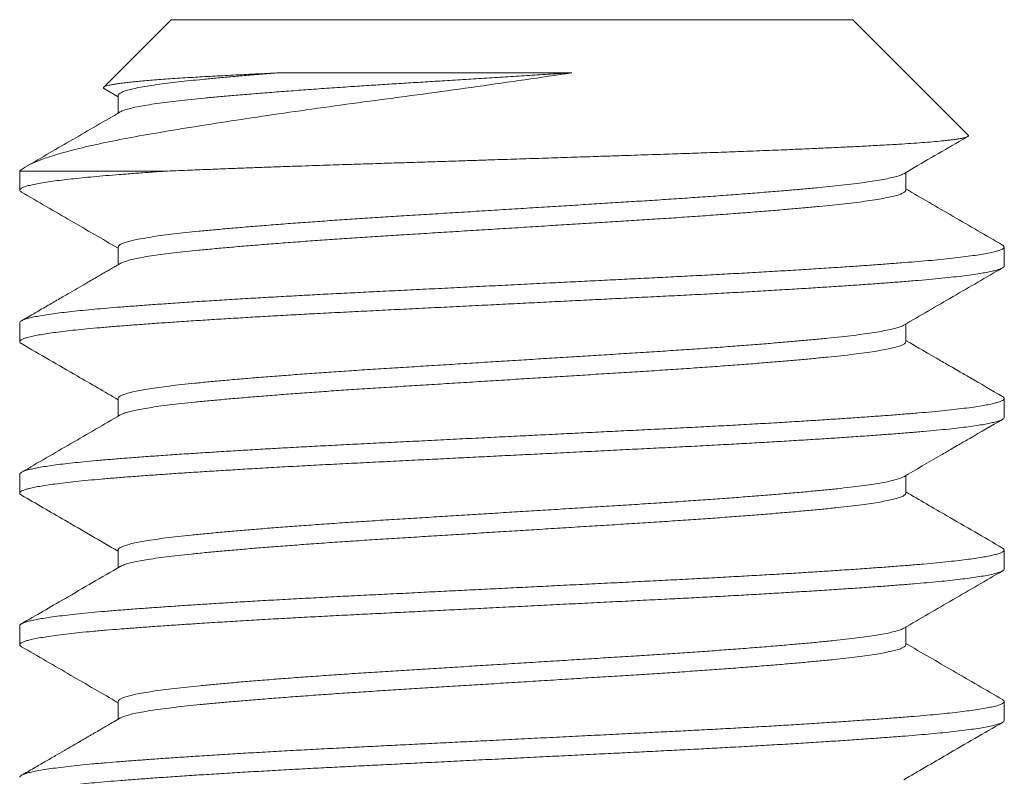
# Model space of a CAD drawing. Extents: x -55 to 98, y -58 to 48.
# Drawn here: x 68 to 69, y -1 to -1 of the extents above; entities that cross this region are included whole.
import ezdxf

# ---------------------------------------------------------------- set-up
doc = ezdxf.new("R2010")
doc.units = 0
doc.header["$LTSCALE"] = 0.5
doc.header["$MEASUREMENT"] = 0
doc.layers.get('0').update_dxf_attribs({"linetype": 'CONTINUOUS', "lineweight": 13})

msp = doc.modelspace()

# ---------------------------------------------------------------- linework, layer by layer
for p, q in [((68.48882, -0.54113), (68.45457, -0.57537)), ((68.48882, -0.54113), (68.83497, -0.54113)), ((68.8936, -0.59975), (68.83497, -0.54113)), ((68.45489, -0.57617), (68.46186, -0.58021)), ((68.46186, -0.57959), (68.46186, -0.58858)), ((68.4119, -0.61805), (68.4119, -0.62766)), ((68.86193, -0.62767), (68.86193, -0.61867)), ((68.46186, -0.65651), (68.46186, -0.6655)), ((68.9119, -0.66612), (68.9119, -0.65651)), ((68.4119, -0.69497), (68.4119, -0.70459)), ((68.86193, -0.70459), (68.86193, -0.69559)), ((68.46186, -0.73343), (68.46186, -0.74243)), ((68.9119, -0.74305), (68.9119, -0.73343)), ((68.4119, -0.77189), (68.4119, -0.78151)), ((68.86193, -0.78151), (68.86193, -0.77252)), ((68.46186, -0.81036), (68.46186, -0.81935)), ((68.9119, -0.81997), (68.9119, -0.81036)), ((68.4119, -0.84882), (68.4119, -0.85843)), ((68.86193, -0.85843), (68.86193, -0.84944)), ((68.46186, -0.88728), (68.46186, -0.89627)), ((68.9119, -0.89689), (68.9119, -0.88728))]:
    msp.add_line(p, q)
at = {"color": 8}
msp.add_line((68.48546, -0.61805), (68.4119, -0.61805), dxfattribs=at)
for points, knots in [([(68.69221, -0.56809), (68.67652, -0.57045), (68.66053, -0.57277), (68.63611, -0.5762), (68.62787, -0.57734), (68.61162, -0.57955), (68.60358, -0.58063), (68.58764, -0.58274), (68.57975, -0.58381), (68.56412, -0.58596), (68.55639, -0.58705), (68.534, -0.59027), (68.5199, -0.59239), (68.50003, -0.59553), (68.49365, -0.59656), (68.48162, -0.59858), (68.47594, -0.59955), (68.46519, -0.60151), (68.46011, -0.60249), (68.45058, -0.60449), (68.44613, -0.60549), (68.43399, -0.60847), (68.4274, -0.61043), (68.41725, -0.61431), (68.41373, -0.61622), (68.4119, -0.61805)], [0, 0, 0, 0, 0.125, 0.125, 0.1875, 0.1875, 0.25, 0.25, 0.3125, 0.3125, 0.375, 0.375, 0.5, 0.5, 0.5625, 0.5625, 0.625, 0.625, 0.6875, 0.6875, 0.75, 0.75, 0.875, 0.875, 1, 1, 1, 1]), ([(68.45491, -0.57615), (68.45482, -0.5761), (68.45451, -0.57594), (68.45438, -0.57568), (68.45452, -0.57536), (68.45504, -0.57504), (68.45594, -0.57472), (68.45722, -0.57439), (68.45888, -0.57405), (68.46093, -0.57371), (68.46338, -0.57337), (68.46615, -0.57303), (68.46923, -0.5727), (68.4726, -0.57237), (68.47631, -0.57204), (68.48036, -0.57171), (68.48475, -0.57137), (68.4895, -0.57104), (68.49456, -0.57071), (68.49966, -0.57041), (68.50471, -0.57011), (68.50966, -0.56983), (68.51483, -0.56955), (68.52022, -0.56926), (68.52582, -0.56897), (68.53164, -0.56868), (68.53763, -0.56838), (68.54177, -0.56818), (68.54384, -0.56809)], [0, 0, 0, 0, 0.0172996, 0.0598188, 0.100862, 0.1419047, 0.1832454, 0.224586, 0.2665505, 0.308515, 0.3508018, 0.3930885, 0.4332856, 0.4734826, 0.5139625, 0.5544424, 0.5955099, 0.6365774, 0.677947, 0.7193164, 0.754013, 0.7887096, 0.8235966, 0.8584836, 0.8937626, 0.9290416, 0.9645208, 1, 1, 1, 1]), ([(68.54384, -0.56809), (68.54093, -0.56831), (68.53511, -0.56877), (68.52687, -0.56944), (68.51903, -0.57011), (68.51165, -0.57078), (68.50476, -0.57143), (68.49833, -0.57206), (68.49237, -0.57271), (68.48668, -0.57339), (68.48135, -0.5741), (68.47647, -0.57484), (68.47227, -0.5756), (68.46875, -0.57635), (68.46594, -0.5771), (68.46388, -0.57782), (68.46256, -0.57852), (68.4619, -0.57911), (68.46193, -0.57946), (68.46193, -0.57959)], [0, 0, 0, 0, 0.058226, 0.11636, 0.174315, 0.232006, 0.289349, 0.3463, 0.403452, 0.460989, 0.524873, 0.589013, 0.653294, 0.717597, 0.781805, 0.845801, 0.905844, 0.965502, 1, 1, 1, 1]), ([(68.69221, -0.56809), (68.68865, -0.56831), (68.68152, -0.56875), (68.67075, -0.56942), (68.65994, -0.57009), (68.64913, -0.57077), (68.63839, -0.57143), (68.62794, -0.57208), (68.61784, -0.57271), (68.6081, -0.57332), (68.59853, -0.57391), (68.58912, -0.57451), (68.57926, -0.57516), (68.56903, -0.57585), (68.55854, -0.5766), (68.54839, -0.57735), (68.53865, -0.5781), (68.52937, -0.57885), (68.52076, -0.57958), (68.51283, -0.58028), (68.50558, -0.58096), (68.49884, -0.58162), (68.4926, -0.58229), (68.48675, -0.58299), (68.48135, -0.58371), (68.47647, -0.58446), (68.47227, -0.58521), (68.46874, -0.58596), (68.46595, -0.58671), (68.46402, -0.58737), (68.46331, -0.58778), (68.46302, -0.58794)], [0, 0, 0, 0, 0.033286, 0.06666, 0.100075, 0.133481, 0.166829, 0.20007, 0.231272, 0.262298, 0.293118, 0.324003, 0.355089, 0.392137, 0.429348, 0.466657, 0.503994, 0.541292, 0.578482, 0.613389, 0.648085, 0.682528, 0.71706, 0.751836, 0.788927, 0.826166, 0.863488, 0.900822, 0.938101, 0.975257, 1, 1, 1, 1]), ([(68.54384, -0.56809), (68.56494, -0.56809), (68.58904, -0.56809), (68.63982, -0.56809), (68.66637, -0.56809), (68.69221, -0.56809)], [0, 0, 0, 0, 0.5, 0.5, 1, 1, 1, 1]), ([(68.48546, -0.61805), (68.48736, -0.61797), (68.49115, -0.61781), (68.49838, -0.61751), (68.50724, -0.61715), (68.51722, -0.61677), (68.52684, -0.61641), (68.53602, -0.61607), (68.54547, -0.61573), (68.55425, -0.61543), (68.56228, -0.61516), (68.57113, -0.61486), (68.58178, -0.61452), (68.59352, -0.61415), (68.60462, -0.61379), (68.61505, -0.61346), (68.6256, -0.61312), (68.63522, -0.61281), (68.64386, -0.61253), (68.65323, -0.61223), (68.66434, -0.61187), (68.67723, -0.61146), (68.69014, -0.61104), (68.70133, -0.61067), (68.71074, -0.61036), (68.71831, -0.61011), (68.72569, -0.60987), (68.73454, -0.60958), (68.74488, -0.60924), (68.75664, -0.60883), (68.76819, -0.60842), (68.77799, -0.60805), (68.7861, -0.60774), (68.7925, -0.60748), (68.79866, -0.60723), (68.80591, -0.60693), (68.81422, -0.60657), (68.82344, -0.60615), (68.83226, -0.60574), (68.83951, -0.60538), (68.84536, -0.60507), (68.8499, -0.60483), (68.85419, -0.60459), (68.85914, -0.6043), (68.86462, -0.60395), (68.87041, -0.60354), (68.87562, -0.60312), (68.87961, -0.60275), (68.88262, -0.60243), (68.88481, -0.60218), (68.88673, -0.60193), (68.88877, -0.60162), (68.89076, -0.60127), (68.89243, -0.60085), (68.89347, -0.60044), (68.89376, -0.60009), (68.89374, -0.59986), (68.89361, -0.59977), (68.8936, -0.59976)], [0, 0, 0, 0, 0.013619, 0.027251, 0.050133, 0.073078, 0.091685, 0.110325, 0.129117, 0.147944, 0.161563, 0.175195, 0.198079, 0.221026, 0.239641, 0.258291, 0.277097, 0.29594, 0.309397, 0.322867, 0.34548, 0.368155, 0.391168, 0.414246, 0.428199, 0.442166, 0.455518, 0.468883, 0.491321, 0.513822, 0.536663, 0.559571, 0.573423, 0.587289, 0.600437, 0.613597, 0.63569, 0.657843, 0.680323, 0.702868, 0.716496, 0.73014, 0.743225, 0.756324, 0.778317, 0.800372, 0.822763, 0.84522, 0.8588, 0.872393, 0.885232, 0.898083, 0.919654, 0.941285, 0.963233, 0.985244, 0.998549, 1, 1, 1, 1]), ([(68.48546, -0.61805), (68.48273, -0.61824), (68.47727, -0.61862), (68.46961, -0.61919), (68.46238, -0.61975), (68.45559, -0.6203), (68.44928, -0.62085), (68.44342, -0.62142), (68.43803, -0.62198), (68.43311, -0.62255), (68.4285, -0.62315), (68.42429, -0.62377), (68.42057, -0.62442), (68.4175, -0.62506), (68.41508, -0.6257), (68.41333, -0.62633), (68.41224, -0.62695), (68.41182, -0.62754), (68.41195, -0.6281), (68.4125, -0.62848), (68.41277, -0.62867)], [0, 0, 0, 0, 0.053938, 0.107619, 0.160986, 0.214123, 0.267553, 0.320325, 0.373335, 0.426528, 0.479847, 0.539282, 0.598721, 0.658086, 0.717297, 0.776276, 0.834947, 0.893235, 0.946522, 1, 1, 1, 1]), ([(68.86077, -0.61931), (68.86047, -0.61948), (68.85975, -0.61988), (68.85783, -0.62054), (68.85511, -0.62127), (68.85159, -0.62203), (68.8474, -0.62278), (68.84254, -0.62352), (68.83704, -0.62426), (68.83107, -0.62497), (68.82469, -0.62565), (68.81792, -0.62632), (68.81065, -0.627), (68.80285, -0.62769), (68.79441, -0.6284), (68.78531, -0.62914), (68.77558, -0.62989), (68.76544, -0.63064), (68.75495, -0.63138), (68.74417, -0.63212), (68.73337, -0.63283), (68.72259, -0.6335), (68.71183, -0.63417), (68.70086, -0.63485), (68.68971, -0.63555), (68.67819, -0.63627), (68.66636, -0.637), (68.65428, -0.63775), (68.64224, -0.6385), (68.63031, -0.63924), (68.61854, -0.63998), (68.60722, -0.64068), (68.59634, -0.64136), (68.58586, -0.64203), (68.57556, -0.64271), (68.56548, -0.64341), (68.55548, -0.64413), (68.54564, -0.64486), (68.53602, -0.64562), (68.52687, -0.64636), (68.51825, -0.6471), (68.51018, -0.64783), (68.50284, -0.64853), (68.49618, -0.64921), (68.49015, -0.64989), (68.48463, -0.65057), (68.47965, -0.65127), (68.47516, -0.65199), (68.47121, -0.65273), (68.46789, -0.65348), (68.46528, -0.65423), (68.46338, -0.65496), (68.46225, -0.65569), (68.46179, -0.6562), (68.46189, -0.65647), (68.4619, -0.65651)], [0, 0, 0, 0, 0.013942, 0.03261, 0.052474, 0.072368, 0.092255, 0.112099, 0.131865, 0.151517, 0.169911, 0.188268, 0.206762, 0.225366, 0.244051, 0.263925, 0.28382, 0.303701, 0.323531, 0.343273, 0.362894, 0.381255, 0.399645, 0.418168, 0.436795, 0.455496, 0.475377, 0.495273, 0.515145, 0.534958, 0.554676, 0.574264, 0.592605, 0.61103, 0.629581, 0.648228, 0.666942, 0.68683, 0.706724, 0.726585, 0.74638, 0.766071, 0.785626, 0.803964, 0.822422, 0.840999, 0.859665, 0.878391, 0.898284, 0.918173, 0.938023, 0.957797, 0.97746, 0.996978, 1, 1, 1, 1]), ([(68.86187, -0.62754), (68.86189, -0.62772), (68.86191, -0.62812), (68.8612, -0.62875), (68.85987, -0.62944), (68.85785, -0.63016), (68.8551, -0.63089), (68.8516, -0.63164), (68.8474, -0.63239), (68.84254, -0.63314), (68.83704, -0.63388), (68.83107, -0.63459), (68.82469, -0.63527), (68.81792, -0.63593), (68.81065, -0.63661), (68.80285, -0.6373), (68.79441, -0.63802), (68.78531, -0.63875), (68.77558, -0.6395), (68.76544, -0.64025), (68.75495, -0.641), (68.74417, -0.64173), (68.73337, -0.64244), (68.72259, -0.64312), (68.71183, -0.64379), (68.70086, -0.64447), (68.68971, -0.64516), (68.67819, -0.64588), (68.66636, -0.64662), (68.65428, -0.64737), (68.64224, -0.64812), (68.63031, -0.64886), (68.61854, -0.64959), (68.60722, -0.6503), (68.59634, -0.65097), (68.58586, -0.65164), (68.57556, -0.65233), (68.56548, -0.65303), (68.55548, -0.65374), (68.54564, -0.65448), (68.53602, -0.65523), (68.52687, -0.65598), (68.51825, -0.65672), (68.51018, -0.65745), (68.50284, -0.65815), (68.49618, -0.65882), (68.49015, -0.6595), (68.48463, -0.66019), (68.47965, -0.66089), (68.47516, -0.66161), (68.47122, -0.66234), (68.46788, -0.66309), (68.46531, -0.66384), (68.46369, -0.66443), (68.46319, -0.66477), (68.46305, -0.66486)], [0, 0, 0, 0, 0.014888, 0.033286, 0.051801, 0.070405, 0.090199, 0.110024, 0.129842, 0.149617, 0.169314, 0.188898, 0.207228, 0.225522, 0.243951, 0.26249, 0.281111, 0.300916, 0.320742, 0.340554, 0.360314, 0.379988, 0.399541, 0.417838, 0.436164, 0.454623, 0.473185, 0.491821, 0.511633, 0.531459, 0.551262, 0.571007, 0.590656, 0.610176, 0.628454, 0.646815, 0.665301, 0.683883, 0.702532, 0.722351, 0.742175, 0.761968, 0.781694, 0.801317, 0.820803, 0.839078, 0.857472, 0.875984, 0.894585, 0.913246, 0.93307, 0.95289, 0.972671, 0.992376, 1, 1, 1, 1]), ([(68.91098, -0.65551), (68.91104, -0.65553), (68.91151, -0.65575), (68.91184, -0.65615), (68.91196, -0.6567), (68.91149, -0.65726), (68.91048, -0.65783), (68.90892, -0.6584), (68.90674, -0.65901), (68.90387, -0.65963), (68.90028, -0.66027), (68.89604, -0.66092), (68.89119, -0.66156), (68.88573, -0.6622), (68.87971, -0.66283), (68.87332, -0.66343), (68.86666, -0.664), (68.85975, -0.66455), (68.85241, -0.66512), (68.8446, -0.66569), (68.83635, -0.66627), (68.82743, -0.66687), (68.8178, -0.66749), (68.80748, -0.66814), (68.79676, -0.66878), (68.78571, -0.66942), (68.77435, -0.67006), (68.76275, -0.67068), (68.75126, -0.67128), (68.73995, -0.67186), (68.72881, -0.67241), (68.71748, -0.67297), (68.70597, -0.67355), (68.69431, -0.67413), (68.68219, -0.67473), (68.66963, -0.67536), (68.65669, -0.676), (68.64377, -0.67664), (68.63092, -0.67728), (68.61819, -0.67792), (68.60564, -0.67854), (68.59364, -0.67914), (68.58218, -0.67971), (68.57123, -0.68026), (68.56042, -0.68083), (68.54979, -0.68141), (68.53936, -0.68199), (68.52887, -0.68259), (68.51838, -0.68322), (68.50798, -0.68386), (68.49799, -0.68451), (68.48847, -0.68514), (68.47944, -0.68578), (68.47093, -0.6864), (68.46318, -0.68699), (68.45614, -0.68756), (68.44973, -0.68812), (68.44376, -0.68869), (68.43824, -0.68927), (68.4332, -0.68985), (68.42853, -0.69046), (68.42429, -0.69108), (68.42057, -0.69173), (68.4175, -0.69237), (68.41509, -0.69301), (68.41332, -0.69363), (68.41227, -0.69425), (68.41184, -0.6947), (68.41193, -0.69493), (68.41194, -0.69497)], [0, 0, 0, 0, 0.002138, 0.016606, 0.03099, 0.045431, 0.059957, 0.074554, 0.089206, 0.105232, 0.121283, 0.137337, 0.153372, 0.169366, 0.185299, 0.201151, 0.215592, 0.229976, 0.244443, 0.258992, 0.273606, 0.288271, 0.304306, 0.320359, 0.33641, 0.352436, 0.368417, 0.38433, 0.400156, 0.41457, 0.428971, 0.443463, 0.458032, 0.472662, 0.487338, 0.50338, 0.519435, 0.535482, 0.551498, 0.567462, 0.583355, 0.599154, 0.613544, 0.627972, 0.642489, 0.657077, 0.671722, 0.686408, 0.702456, 0.718511, 0.734551, 0.750556, 0.766503, 0.782373, 0.798144, 0.812527, 0.826982, 0.84152, 0.856127, 0.870786, 0.885481, 0.901532, 0.917585, 0.933618, 0.94961, 0.965538, 0.981384, 0.997126, 1, 1, 1, 1]), ([(68.91186, -0.66612), (68.91187, -0.66615), (68.91197, -0.66638), (68.91156, -0.6668), (68.91062, -0.66739), (68.9091, -0.66796), (68.90704, -0.66854), (68.90442, -0.66913), (68.90125, -0.66972), (68.89743, -0.67033), (68.89292, -0.67096), (68.88766, -0.67159), (68.88183, -0.67223), (68.87544, -0.67285), (68.86854, -0.67346), (68.86112, -0.67406), (68.85339, -0.67466), (68.8454, -0.67524), (68.8372, -0.67582), (68.82857, -0.67641), (68.81956, -0.67699), (68.81017, -0.67758), (68.80016, -0.67819), (68.78952, -0.67882), (68.77826, -0.67946), (68.76674, -0.68009), (68.75499, -0.68071), (68.74307, -0.68132), (68.73095, -0.68192), (68.71897, -0.68251), (68.70713, -0.6831), (68.69548, -0.68368), (68.68373, -0.68427), (68.6719, -0.68486), (68.66004, -0.68545), (68.64782, -0.68606), (68.6353, -0.68668), (68.62252, -0.68732), (68.6099, -0.68794), (68.59749, -0.68856), (68.58529, -0.68917), (68.5733, -0.68977), (68.56182, -0.69037), (68.55084, -0.69096), (68.54039, -0.69155), (68.53019, -0.69213), (68.52026, -0.69272), (68.51064, -0.69331), (68.50109, -0.69392), (68.49167, -0.69454), (68.48247, -0.69518), (68.47378, -0.6958), (68.46562, -0.69642), (68.45801, -0.69702), (68.45091, -0.69763), (68.4445, -0.69823), (68.43877, -0.69882), (68.43369, -0.69941), (68.4291, -0.69999), (68.42503, -0.70058), (68.42149, -0.70118), (68.4184, -0.70178), (68.41583, -0.7024), (68.41386, -0.70304), (68.41254, -0.70366), (68.41187, -0.70427), (68.4119, -0.70487), (68.41223, -0.70531), (68.41274, -0.70555), (68.41282, -0.70559)], [0, 0, 0, 0, 0.002284, 0.018022, 0.03254, 0.047131, 0.061778, 0.076465, 0.091175, 0.105893, 0.121936, 0.137947, 0.153904, 0.169785, 0.185572, 0.201265, 0.217032, 0.231573, 0.246182, 0.260842, 0.275537, 0.290252, 0.304968, 0.321005, 0.337004, 0.352942, 0.368801, 0.384558, 0.400254, 0.41605, 0.430612, 0.445237, 0.459909, 0.474612, 0.489328, 0.504042, 0.520071, 0.536056, 0.551975, 0.567809, 0.583536, 0.599251, 0.615074, 0.629656, 0.644296, 0.658979, 0.673687, 0.688405, 0.703115, 0.719134, 0.735104, 0.751002, 0.766809, 0.782511, 0.798256, 0.814104, 0.828705, 0.843359, 0.858051, 0.872764, 0.887481, 0.902186, 0.918194, 0.934146, 0.950022, 0.965802, 0.981494, 0.997268, 1, 1, 1, 1]), ([(68.86079, -0.69623), (68.86074, -0.69627), (68.86037, -0.69654), (68.85908, -0.69704), (68.85688, -0.69774), (68.85399, -0.69845), (68.85041, -0.69917), (68.84611, -0.69991), (68.84107, -0.70065), (68.83541, -0.70139), (68.82916, -0.70211), (68.82235, -0.70281), (68.81511, -0.70351), (68.80746, -0.70421), (68.79946, -0.7049), (68.79099, -0.70561), (68.78208, -0.70631), (68.7726, -0.70704), (68.76255, -0.70777), (68.75197, -0.70851), (68.74112, -0.70924), (68.73006, -0.70996), (68.71878, -0.71066), (68.70751, -0.71136), (68.69623, -0.71207), (68.68502, -0.71276), (68.67369, -0.71347), (68.66231, -0.71418), (68.65069, -0.7149), (68.6389, -0.71563), (68.62701, -0.71637), (68.61531, -0.7171), (68.60383, -0.71781), (68.59258, -0.71852), (68.58175, -0.71922), (68.57133, -0.71993), (68.56136, -0.72063), (68.55169, -0.72133), (68.54237, -0.72204), (68.53325, -0.72276), (68.52442, -0.72349), (68.51594, -0.72423), (68.50804, -0.72496), (68.50071, -0.72567), (68.49396, -0.72637), (68.48789, -0.72708), (68.48249, -0.72779), (68.47775, -0.72849), (68.47359, -0.72919), (68.47003, -0.7299), (68.46705, -0.73063), (68.46468, -0.73136), (68.463, -0.73209), (68.46201, -0.73279), (68.46193, -0.73323), (68.46189, -0.73343)], [0, 0, 0, 0, 0.003081, 0.0217, 0.040395, 0.059137, 0.077894, 0.097772, 0.117596, 0.137332, 0.156945, 0.176408, 0.195933, 0.214475, 0.233115, 0.251825, 0.270573, 0.28933, 0.309198, 0.329006, 0.348717, 0.368296, 0.387746, 0.407307, 0.425875, 0.444535, 0.463256, 0.48201, 0.500764, 0.520622, 0.54041, 0.560094, 0.579639, 0.599093, 0.618688, 0.637281, 0.655958, 0.67469, 0.693446, 0.712196, 0.732041, 0.751809, 0.771464, 0.790973, 0.810448, 0.830075, 0.848691, 0.867384, 0.886125, 0.904883, 0.923627, 0.943457, 0.963202, 0.982827, 1, 1, 1, 1]), ([(68.86193, -0.70458), (68.86187, -0.70481), (68.86174, -0.70527), (68.86072, -0.70596), (68.85912, -0.70666), (68.85687, -0.70736), (68.85399, -0.70806), (68.85041, -0.70879), (68.84611, -0.70952), (68.84107, -0.71027), (68.83541, -0.711), (68.82916, -0.71172), (68.82235, -0.71243), (68.81511, -0.71312), (68.80746, -0.71382), (68.79946, -0.71452), (68.79099, -0.71522), (68.78208, -0.71593), (68.7726, -0.71665), (68.76255, -0.71739), (68.75197, -0.71813), (68.74112, -0.71886), (68.73006, -0.71958), (68.71878, -0.72028), (68.70751, -0.72098), (68.69623, -0.72168), (68.68502, -0.72238), (68.67369, -0.72308), (68.66231, -0.72379), (68.65069, -0.72451), (68.6389, -0.72525), (68.62701, -0.72599), (68.61531, -0.72672), (68.60383, -0.72743), (68.59258, -0.72813), (68.58175, -0.72884), (68.57133, -0.72954), (68.56136, -0.73024), (68.55169, -0.73095), (68.54237, -0.73166), (68.53325, -0.73238), (68.52442, -0.73311), (68.51594, -0.73385), (68.50804, -0.73457), (68.50071, -0.73528), (68.49396, -0.73599), (68.48789, -0.7367), (68.48249, -0.7374), (68.47775, -0.7381), (68.47359, -0.73881), (68.47004, -0.73952), (68.46703, -0.74024), (68.46472, -0.74097), (68.46338, -0.74149), (68.46303, -0.74176), (68.46299, -0.74179)], [0, 0, 0, 0, 0.0193394, 0.0378497, 0.0564656, 0.0751579, 0.0938965, 0.1126511, 0.1325252, 0.1523464, 0.172079, 0.1916882, 0.2111484, 0.2306705, 0.249209, 0.2678461, 0.2865523, 0.3052976, 0.3240515, 0.3439167, 0.3637208, 0.3834283, 0.4030046, 0.4224515, 0.4420091, 0.460574, 0.4792306, 0.4979491, 0.5166992, 0.5354505, 0.555305, 0.5750902, 0.5947708, 0.6143125, 0.6337633, 0.6533547, 0.6719445, 0.6906187, 0.7093477, 0.7281009, 0.7468478, 0.7666897, 0.7864541, 0.806106, 0.8256114, 0.8450835, 0.864707, 0.8833198, 0.9020101, 0.9207477, 0.9395022, 0.958243, 0.9780704, 0.9978122, 1, 1, 1, 1]), ([(68.91096, -0.73243), (68.91123, -0.73259), (68.91182, -0.73296), (68.91198, -0.73352), (68.91159, -0.73411), (68.91061, -0.73469), (68.9091, -0.73527), (68.90704, -0.73585), (68.90442, -0.73644), (68.90125, -0.73703), (68.89743, -0.73764), (68.89292, -0.73826), (68.88766, -0.7389), (68.88183, -0.73953), (68.87544, -0.74016), (68.86854, -0.74077), (68.86112, -0.74137), (68.85339, -0.74197), (68.8454, -0.74255), (68.8372, -0.74313), (68.82857, -0.74371), (68.81956, -0.7443), (68.81017, -0.74489), (68.80016, -0.7455), (68.78952, -0.74613), (68.77826, -0.74676), (68.76674, -0.74739), (68.75499, -0.74801), (68.74307, -0.74862), (68.73095, -0.74923), (68.71897, -0.74982), (68.70713, -0.75041), (68.69548, -0.75099), (68.68373, -0.75158), (68.6719, -0.75217), (68.66004, -0.75276), (68.64782, -0.75336), (68.6353, -0.75399), (68.62252, -0.75462), (68.6099, -0.75525), (68.59749, -0.75587), (68.58529, -0.75648), (68.5733, -0.75708), (68.56182, -0.75768), (68.55084, -0.75827), (68.54039, -0.75885), (68.53019, -0.75944), (68.52026, -0.76003), (68.51064, -0.76062), (68.50109, -0.76123), (68.49167, -0.76185), (68.48247, -0.76248), (68.47378, -0.76311), (68.46562, -0.76373), (68.45801, -0.76433), (68.45091, -0.76493), (68.4445, -0.76554), (68.43877, -0.76613), (68.43369, -0.76671), (68.4291, -0.7673), (68.42503, -0.76789), (68.42149, -0.76848), (68.4184, -0.76909), (68.41584, -0.76971), (68.41385, -0.77034), (68.41256, -0.77097), (68.41192, -0.77148), (68.41196, -0.77179), (68.41198, -0.77189)], [0, 0, 0, 0, 0.012566, 0.028272, 0.04401, 0.058528, 0.073118, 0.087764, 0.10245, 0.117161, 0.131878, 0.147921, 0.163931, 0.179887, 0.195768, 0.211554, 0.227247, 0.243014, 0.257554, 0.272162, 0.286822, 0.301517, 0.316231, 0.330947, 0.346983, 0.362981, 0.378919, 0.394777, 0.410534, 0.42623, 0.442025, 0.456587, 0.471211, 0.485883, 0.500585, 0.515301, 0.530015, 0.546043, 0.562027, 0.577946, 0.593779, 0.609506, 0.625221, 0.641043, 0.655624, 0.670264, 0.684946, 0.699654, 0.714371, 0.729081, 0.7451, 0.761069, 0.776966, 0.792773, 0.808475, 0.824219, 0.840067, 0.854667, 0.869321, 0.884012, 0.898724, 0.913441, 0.928145, 0.944153, 0.960105, 0.975981, 0.99176, 1, 1, 1, 1]), ([(68.91185, -0.74305), (68.91183, -0.74321), (68.91178, -0.74357), (68.91094, -0.74415), (68.90945, -0.74477), (68.90735, -0.74539), (68.90471, -0.746), (68.90159, -0.74659), (68.89794, -0.74718), (68.89376, -0.74777), (68.88906, -0.74835), (68.88371, -0.74895), (68.87769, -0.74956), (68.87096, -0.75018), (68.86371, -0.75078), (68.85595, -0.75139), (68.84764, -0.75201), (68.83881, -0.75263), (68.82973, -0.75325), (68.82048, -0.75386), (68.81113, -0.75445), (68.80144, -0.75504), (68.79145, -0.75563), (68.78119, -0.75621), (68.77037, -0.75681), (68.75903, -0.75742), (68.74717, -0.75803), (68.73512, -0.75863), (68.72286, -0.75924), (68.71038, -0.75986), (68.69772, -0.7605), (68.68527, -0.76112), (68.67308, -0.76172), (68.66122, -0.76231), (68.64936, -0.7629), (68.63755, -0.76349), (68.62581, -0.76408), (68.61385, -0.76467), (68.60171, -0.76528), (68.58944, -0.76589), (68.57738, -0.76649), (68.5655, -0.7671), (68.55382, -0.76772), (68.54236, -0.76836), (68.5315, -0.76898), (68.52124, -0.76959), (68.51159, -0.77018), (68.50228, -0.77077), (68.49334, -0.77135), (68.48481, -0.77194), (68.47645, -0.77253), (68.46835, -0.77313), (68.46055, -0.77374), (68.45327, -0.77434), (68.44651, -0.77496), (68.44028, -0.77558), (68.4346, -0.77622), (68.42966, -0.77684), (68.42541, -0.77745), (68.42182, -0.77804), (68.41877, -0.77863), (68.41627, -0.77922), (68.41432, -0.7798), (68.41289, -0.78039), (68.41202, -0.78099), (68.41181, -0.78159), (68.41207, -0.7821), (68.41265, -0.78241), (68.41285, -0.78251)], [0, 0, 0, 0, 0.012632, 0.028441, 0.044341, 0.060312, 0.074995, 0.089705, 0.104423, 0.119133, 0.133818, 0.148463, 0.164372, 0.180194, 0.195908, 0.211638, 0.227473, 0.243393, 0.259379, 0.274072, 0.288785, 0.303503, 0.318207, 0.332882, 0.347512, 0.3634, 0.379195, 0.394891, 0.41065, 0.42651, 0.44245, 0.458449, 0.47315, 0.487866, 0.502582, 0.517279, 0.531943, 0.546556, 0.562422, 0.578188, 0.593882, 0.60967, 0.625553, 0.641511, 0.657522, 0.672229, 0.686947, 0.701659, 0.716349, 0.730999, 0.745595, 0.761436, 0.777173, 0.792881, 0.808696, 0.824601, 0.840575, 0.856598, 0.87131, 0.886027, 0.900735, 0.915415, 0.930051, 0.944628, 0.960443, 0.976151, 0.991888, 1, 1, 1, 1]), ([(68.86074, -0.77316), (68.86055, -0.77328), (68.85998, -0.77364), (68.85829, -0.77424), (68.85575, -0.77496), (68.8526, -0.77567), (68.84884, -0.77638), (68.84448, -0.77708), (68.83944, -0.77779), (68.83372, -0.77851), (68.82732, -0.77923), (68.82035, -0.77993), (68.8128, -0.78065), (68.80468, -0.78138), (68.79616, -0.7821), (68.78733, -0.78282), (68.77825, -0.78353), (68.7688, -0.78424), (68.75902, -0.78494), (68.74877, -0.78565), (68.73806, -0.78637), (68.72694, -0.78708), (68.7156, -0.78778), (68.70404, -0.7885), (68.69226, -0.78924), (68.68054, -0.78997), (68.66895, -0.79069), (68.65756, -0.79139), (68.64619, -0.7921), (68.63489, -0.79281), (68.62351, -0.79351), (68.61209, -0.79422), (68.60067, -0.79493), (68.58948, -0.79564), (68.5785, -0.79636), (68.56774, -0.7971), (68.55749, -0.79783), (68.54776, -0.79855), (68.53859, -0.79926), (68.52983, -0.79997), (68.52152, -0.80067), (68.51353, -0.80137), (68.50594, -0.80208), (68.49878, -0.80278), (68.49218, -0.80349), (68.48615, -0.80422), (68.48072, -0.80496), (68.47602, -0.80569), (68.47203, -0.80641), (68.46874, -0.80712), (68.46607, -0.80783), (68.46404, -0.80853), (68.46265, -0.80923), (68.46191, -0.80984), (68.46193, -0.81022), (68.46194, -0.81036)], [0, 0, 0, 0, 0.009721, 0.029503, 0.048222, 0.066975, 0.085731, 0.104459, 0.12313, 0.142836, 0.162408, 0.181859, 0.201428, 0.221131, 0.240933, 0.259663, 0.278419, 0.297171, 0.315888, 0.334541, 0.354219, 0.373757, 0.393215, 0.412817, 0.432546, 0.452366, 0.471105, 0.489863, 0.508609, 0.527314, 0.545946, 0.565595, 0.585096, 0.604579, 0.624213, 0.643966, 0.663802, 0.682548, 0.701306, 0.720045, 0.738735, 0.757345, 0.776963, 0.796431, 0.815951, 0.835616, 0.85539, 0.87524, 0.893992, 0.912748, 0.931478, 0.950151, 0.968738, 0.988324, 1, 1, 1, 1]), ([(68.86186, -0.78151), (68.86189, -0.78157), (68.86198, -0.78187), (68.86146, -0.7824), (68.86025, -0.78313), (68.85831, -0.78386), (68.85575, -0.78457), (68.8526, -0.78528), (68.84884, -0.78599), (68.84448, -0.7867), (68.83944, -0.78741), (68.83372, -0.78813), (68.82732, -0.78884), (68.82035, -0.78954), (68.8128, -0.79026), (68.80468, -0.79099), (68.79616, -0.79172), (68.78733, -0.79244), (68.77825, -0.79315), (68.7688, -0.79385), (68.75902, -0.79456), (68.74877, -0.79527), (68.73806, -0.79598), (68.72694, -0.7967), (68.7156, -0.7974), (68.70404, -0.79812), (68.69226, -0.79885), (68.68054, -0.79958), (68.66895, -0.8003), (68.65756, -0.80101), (68.64619, -0.80172), (68.63489, -0.80242), (68.62351, -0.80313), (68.61209, -0.80384), (68.60067, -0.80455), (68.58948, -0.80525), (68.5785, -0.80598), (68.56774, -0.80671), (68.55749, -0.80744), (68.54776, -0.80817), (68.53859, -0.80887), (68.52983, -0.80958), (68.52152, -0.81028), (68.51353, -0.81099), (68.50594, -0.8117), (68.49878, -0.8124), (68.49218, -0.81311), (68.48615, -0.81384), (68.48072, -0.81457), (68.47602, -0.81531), (68.47203, -0.81603), (68.46873, -0.81674), (68.46608, -0.81744), (68.46412, -0.8181), (68.46335, -0.81852), (68.463, -0.81871)], [0, 0, 0, 0, 0.005107, 0.02464, 0.044314, 0.064095, 0.082813, 0.101565, 0.12032, 0.139047, 0.157717, 0.177422, 0.196993, 0.216442, 0.23601, 0.255712, 0.275513, 0.294242, 0.312998, 0.331749, 0.350465, 0.369116, 0.388793, 0.40833, 0.427787, 0.447388, 0.467116, 0.486935, 0.505673, 0.52443, 0.543175, 0.561879, 0.58051, 0.600158, 0.619658, 0.63914, 0.658773, 0.678524, 0.698359, 0.717104, 0.735861, 0.754599, 0.773288, 0.791897, 0.811514, 0.830981, 0.8505, 0.870163, 0.889937, 0.909785, 0.928537, 0.947292, 0.966021, 0.984693, 1, 1, 1, 1]), ([(68.91094, -0.80935), (68.91112, -0.80944), (68.91169, -0.80974), (68.91197, -0.81024), (68.9118, -0.81084), (68.91095, -0.81146), (68.90945, -0.81208), (68.90735, -0.8127), (68.90471, -0.8133), (68.90159, -0.81389), (68.89794, -0.81448), (68.89376, -0.81507), (68.88906, -0.81566), (68.88371, -0.81626), (68.87769, -0.81687), (68.87096, -0.81749), (68.86371, -0.81809), (68.85595, -0.8187), (68.84764, -0.81931), (68.83881, -0.81994), (68.82973, -0.82056), (68.82048, -0.82117), (68.81113, -0.82176), (68.80144, -0.82235), (68.79145, -0.82294), (68.78119, -0.82352), (68.77037, -0.82412), (68.75903, -0.82473), (68.74717, -0.82534), (68.73512, -0.82594), (68.72286, -0.82655), (68.71038, -0.82717), (68.69772, -0.8278), (68.68527, -0.82842), (68.67308, -0.82903), (68.66122, -0.82962), (68.64936, -0.83021), (68.63755, -0.8308), (68.62581, -0.83138), (68.61385, -0.83198), (68.60171, -0.83258), (68.58944, -0.83319), (68.57738, -0.83379), (68.5655, -0.83441), (68.55382, -0.83503), (68.54236, -0.83566), (68.5315, -0.83629), (68.52124, -0.83689), (68.51159, -0.83748), (68.50228, -0.83807), (68.49334, -0.83866), (68.48481, -0.83924), (68.47645, -0.83984), (68.46835, -0.84044), (68.46055, -0.84105), (68.45327, -0.84165), (68.44651, -0.84227), (68.44028, -0.84289), (68.4346, -0.84353), (68.42966, -0.84415), (68.42541, -0.84476), (68.42182, -0.84535), (68.41877, -0.84594), (68.41627, -0.84652), (68.41432, -0.8471), (68.4129, -0.8477), (68.41203, -0.84827), (68.41196, -0.84864), (68.41193, -0.84882)], [0, 0, 0, 0, 0.007143, 0.022886, 0.038589, 0.054398, 0.070297, 0.086267, 0.100951, 0.11566, 0.130377, 0.145087, 0.159772, 0.174416, 0.190326, 0.206147, 0.221861, 0.23759, 0.253425, 0.269345, 0.28533, 0.300023, 0.314736, 0.329453, 0.344157, 0.358832, 0.373462, 0.38935, 0.405144, 0.420839, 0.436598, 0.452458, 0.468397, 0.484396, 0.499097, 0.513813, 0.528528, 0.543225, 0.557889, 0.572502, 0.588367, 0.604133, 0.619826, 0.635614, 0.651496, 0.667454, 0.683465, 0.698172, 0.712889, 0.727601, 0.74229, 0.756941, 0.771536, 0.787377, 0.803113, 0.818821, 0.834636, 0.85054, 0.866514, 0.882536, 0.897248, 0.911965, 0.926672, 0.941352, 0.955988, 0.970565, 0.986379, 1, 1, 1, 1]), ([(68.91182, -0.81997), (68.91183, -0.82006), (68.91189, -0.82036), (68.91129, -0.82086), (68.91004, -0.82148), (68.9081, -0.82211), (68.9055, -0.82275), (68.90225, -0.8234), (68.89845, -0.82402), (68.8942, -0.82463), (68.88955, -0.82522), (68.88441, -0.8258), (68.87879, -0.82638), (68.87273, -0.82694), (68.86604, -0.82752), (68.85866, -0.8281), (68.85054, -0.82872), (68.84188, -0.82934), (68.83271, -0.82998), (68.82306, -0.83062), (68.81295, -0.83126), (68.80273, -0.83189), (68.79246, -0.83249), (68.78222, -0.83308), (68.77175, -0.83366), (68.76107, -0.83423), (68.75024, -0.8348), (68.73892, -0.83537), (68.72707, -0.83596), (68.71467, -0.83657), (68.70206, -0.8372), (68.6893, -0.83784), (68.67642, -0.83848), (68.66349, -0.83912), (68.65091, -0.83975), (68.63873, -0.84036), (68.62698, -0.84094), (68.61535, -0.84152), (68.60388, -0.84209), (68.59259, -0.84265), (68.58114, -0.84322), (68.56954, -0.84381), (68.55779, -0.84443), (68.54625, -0.84506), (68.53497, -0.8457), (68.524, -0.84634), (68.51339, -0.84699), (68.50347, -0.84761), (68.49422, -0.84822), (68.48564, -0.8488), (68.47749, -0.84938), (68.46978, -0.84995), (68.46253, -0.85051), (68.45551, -0.85107), (68.44876, -0.85167), (68.44235, -0.85229), (68.43648, -0.85292), (68.43119, -0.85356), (68.4265, -0.85421), (68.42244, -0.85485), (68.41912, -0.85548), (68.41649, -0.85608), (68.41449, -0.85666), (68.41305, -0.85724), (68.41215, -0.8578), (68.41182, -0.85836), (68.41197, -0.8589), (68.41254, -0.85926), (68.41281, -0.85944)], [0, 0, 0, 0, 0.007254, 0.023027, 0.038897, 0.054845, 0.07085, 0.08689, 0.102944, 0.117655, 0.132343, 0.146992, 0.161585, 0.176107, 0.190542, 0.20624, 0.22204, 0.237933, 0.253898, 0.269914, 0.28596, 0.302015, 0.316721, 0.331399, 0.346033, 0.360607, 0.375106, 0.389513, 0.405233, 0.42106, 0.436974, 0.452955, 0.468981, 0.485032, 0.501085, 0.515784, 0.530452, 0.54507, 0.559624, 0.574097, 0.588484, 0.604234, 0.620086, 0.63602, 0.652015, 0.66805, 0.684103, 0.700153, 0.714845, 0.7295, 0.744101, 0.758633, 0.77308, 0.787463, 0.803242, 0.819118, 0.83507, 0.851078, 0.867119, 0.883174, 0.89922, 0.913903, 0.928544, 0.943126, 0.957635, 0.972055, 0.98645, 1, 1, 1, 1]), ([(68.86077, -0.85008), (68.86043, -0.85027), (68.85965, -0.8507), (68.85758, -0.85139), (68.85472, -0.85213), (68.85119, -0.85287), (68.84709, -0.85359), (68.84249, -0.8543), (68.83732, -0.85499), (68.83162, -0.85568), (68.8253, -0.85636), (68.8183, -0.85705), (68.8106, -0.85777), (68.80231, -0.8585), (68.79348, -0.85925), (68.78415, -0.86), (68.77455, -0.86074), (68.76477, -0.86146), (68.75486, -0.86216), (68.74471, -0.86285), (68.73434, -0.86353), (68.72359, -0.86421), (68.71241, -0.8649), (68.70078, -0.86563), (68.68894, -0.86637), (68.67696, -0.86711), (68.6649, -0.86786), (68.65305, -0.8686), (68.64147, -0.86932), (68.63022, -0.87002), (68.61913, -0.87071), (68.60823, -0.87139), (68.59732, -0.87206), (68.5864, -0.87276), (68.57547, -0.87349), (68.5648, -0.87423), (68.55444, -0.87497), (68.54445, -0.87573), (68.53506, -0.87646), (68.52631, -0.87718), (68.5182, -0.87788), (68.51058, -0.87857), (68.50348, -0.87924), (68.49676, -0.87992), (68.49044, -0.88062), (68.48458, -0.88135), (68.47932, -0.88209), (68.47471, -0.88284), (68.47077, -0.88359), (68.4676, -0.88433), (68.46515, -0.88504), (68.46338, -0.88574), (68.4623, -0.88642), (68.46182, -0.88693), (68.4619, -0.88722), (68.46192, -0.88728)], [0, 0, 0, 0, 0.015225, 0.035033, 0.054902, 0.074797, 0.093546, 0.112255, 0.130893, 0.149432, 0.167843, 0.187306, 0.206917, 0.226652, 0.246476, 0.266354, 0.28625, 0.304992, 0.323687, 0.342304, 0.360815, 0.37919, 0.398682, 0.418324, 0.438083, 0.457922, 0.477808, 0.497702, 0.516436, 0.535114, 0.553708, 0.572189, 0.590537, 0.610066, 0.629737, 0.649518, 0.669371, 0.689262, 0.709153, 0.727876, 0.746537, 0.765106, 0.783555, 0.801893, 0.821457, 0.841157, 0.860957, 0.880822, 0.900716, 0.920602, 0.939313, 0.957954, 0.976497, 0.994913, 1, 1, 1, 1]), ([(68.86185, -0.85827), (68.86188, -0.85845), (68.86194, -0.85887), (68.8612, -0.85953), (68.85977, -0.86026), (68.8576, -0.861), (68.85471, -0.86175), (68.85119, -0.86249), (68.84709, -0.86321), (68.84249, -0.86391), (68.83732, -0.86461), (68.83162, -0.86529), (68.8253, -0.86598), (68.8183, -0.86666), (68.8106, -0.86739), (68.80231, -0.86812), (68.79348, -0.86886), (68.78415, -0.86961), (68.77455, -0.87035), (68.76477, -0.87107), (68.75486, -0.87177), (68.74471, -0.87247), (68.73434, -0.87315), (68.72359, -0.87383), (68.71241, -0.87452), (68.70078, -0.87524), (68.68894, -0.87598), (68.67696, -0.87673), (68.6649, -0.87748), (68.65305, -0.87821), (68.64147, -0.87893), (68.63022, -0.87963), (68.61913, -0.88032), (68.60823, -0.881), (68.59732, -0.88168), (68.5864, -0.88238), (68.57547, -0.8831), (68.5648, -0.88384), (68.55444, -0.88459), (68.54445, -0.88534), (68.53506, -0.88608), (68.52631, -0.8868), (68.5182, -0.88749), (68.51058, -0.88818), (68.50348, -0.88886), (68.49676, -0.88953), (68.49044, -0.89023), (68.48458, -0.89096), (68.47932, -0.8917), (68.47471, -0.89245), (68.47078, -0.8932), (68.46759, -0.89394), (68.46517, -0.89466), (68.46367, -0.89522), (68.46318, -0.89554), (68.46304, -0.89563)], [0, 0, 0, 0, 0.0149053, 0.0343952, 0.0540164, 0.0737347, 0.0935147, 0.1133203, 0.1319852, 0.1506101, 0.1691651, 0.1876208, 0.2059489, 0.2253245, 0.2448472, 0.2644937, 0.2842292, 0.3040182, 0.3238245, 0.3424825, 0.3610933, 0.3796269, 0.3980544, 0.4163475, 0.4357518, 0.4553057, 0.4749756, 0.4947264, 0.5145225, 0.5343277, 0.5529771, 0.5715719, 0.5900826, 0.60848, 0.6267456, 0.6461869, 0.6657703, 0.6854616, 0.705226, 0.7250274, 0.7448295, 0.7634685, 0.7820457, 0.8005315, 0.8188975, 0.8371528, 0.8566294, 0.8762404, 0.8959515, 0.9157275, 0.9355322, 0.9553295, 0.9739562, 0.992514, 1, 1, 1, 1]), ([(68.91098, -0.88628), (68.91106, -0.88632), (68.91153, -0.88654), (68.91188, -0.88697), (68.91194, -0.88756), (68.91131, -0.88817), (68.91004, -0.88879), (68.9081, -0.88942), (68.9055, -0.89006), (68.90225, -0.8907), (68.89845, -0.89133), (68.8942, -0.89194), (68.88955, -0.89252), (68.88441, -0.89311), (68.87879, -0.89368), (68.87273, -0.89425), (68.86604, -0.89483), (68.85866, -0.89541), (68.85054, -0.89602), (68.84188, -0.89665), (68.83271, -0.89728), (68.82306, -0.89792), (68.81295, -0.89857), (68.80273, -0.89919), (68.79246, -0.8998), (68.78222, -0.90039), (68.77175, -0.90097), (68.76107, -0.90154), (68.75024, -0.90211), (68.73892, -0.90268), (68.72707, -0.90326), (68.71467, -0.90388), (68.70206, -0.90451), (68.6893, -0.90515), (68.67642, -0.90579), (68.66349, -0.90643), (68.65091, -0.90706), (68.63873, -0.90766), (68.62698, -0.90825), (68.61535, -0.90883), (68.60388, -0.9094), (68.59259, -0.90996), (68.58114, -0.91053), (68.56954, -0.91112), (68.55779, -0.91174), (68.54625, -0.91237), (68.53497, -0.91301), (68.524, -0.91365), (68.51339, -0.91429), (68.50347, -0.91492), (68.49422, -0.91553), (68.48564, -0.91611), (68.47749, -0.91669), (68.46978, -0.91725), (68.46253, -0.91781), (68.45551, -0.91838), (68.44876, -0.91898), (68.44235, -0.9196), (68.43648, -0.92023), (68.43119, -0.92087), (68.4265, -0.92151), (68.42244, -0.92216), (68.41912, -0.92278), (68.41649, -0.92339), (68.41449, -0.92397), (68.41304, -0.92454), (68.41219, -0.92511), (68.41183, -0.92551), (68.41192, -0.92572), (68.41193, -0.92574)], [0, 0, 0, 0, 0.003044, 0.017507, 0.033199, 0.048972, 0.064843, 0.080792, 0.096797, 0.112838, 0.128893, 0.143604, 0.158293, 0.172942, 0.187536, 0.202058, 0.216494, 0.232193, 0.247994, 0.263887, 0.279853, 0.29587, 0.311917, 0.327972, 0.342678, 0.357357, 0.371992, 0.386567, 0.401065, 0.415473, 0.431194, 0.447022, 0.462936, 0.478918, 0.494945, 0.510996, 0.52705, 0.54175, 0.556418, 0.571037, 0.585591, 0.600065, 0.614452, 0.630203, 0.646056, 0.66199, 0.677986, 0.694021, 0.710075, 0.726126, 0.740819, 0.755474, 0.770076, 0.784608, 0.799056, 0.813439, 0.829219, 0.845096, 0.861048, 0.877057, 0.893099, 0.909154, 0.925201, 0.939884, 0.954526, 0.969109, 0.983619, 0.998039, 1, 1, 1, 1]), ([(68.91184, -0.89689), (68.91185, -0.89695), (68.91192, -0.89719), (68.91149, -0.89762), (68.91051, -0.89821), (68.90883, -0.89882), (68.90646, -0.89946), (68.90343, -0.9001), (68.89975, -0.90074), (68.89543, -0.90139), (68.8905, -0.90203), (68.88512, -0.90265), (68.87938, -0.90324), (68.87335, -0.90381), (68.8669, -0.90437), (68.86001, -0.90492), (68.85268, -0.90548), (68.84465, -0.90607), (68.8359, -0.90668), (68.82641, -0.90732), (68.81645, -0.90796), (68.80607, -0.90861), (68.79531, -0.90925), (68.78421, -0.90989), (68.77313, -0.91051), (68.76215, -0.9111), (68.75133, -0.91167), (68.74036, -0.91222), (68.72922, -0.91277), (68.7179, -0.91334), (68.70604, -0.91393), (68.69367, -0.91454), (68.68083, -0.91518), (68.66791, -0.91583), (68.65497, -0.91647), (68.64205, -0.91711), (68.62921, -0.91775), (68.61686, -0.91837), (68.60502, -0.91896), (68.59371, -0.91952), (68.58259, -0.92007), (68.57163, -0.92063), (68.56081, -0.92119), (68.54985, -0.92179), (68.53879, -0.9224), (68.52771, -0.92305), (68.51697, -0.92369), (68.50662, -0.92433), (68.4967, -0.92498), (68.48724, -0.92561), (68.47852, -0.92623), (68.47053, -0.92681), (68.46323, -0.92737), (68.45638, -0.92792), (68.44996, -0.92848), (68.44397, -0.92905), (68.43827, -0.92965), (68.43293, -0.93027), (68.42803, -0.93091), (68.42376, -0.93155), (68.42012, -0.9322), (68.41714, -0.93284), (68.41481, -0.93347), (68.41319, -0.93408), (68.41222, -0.93467), (68.41181, -0.93523), (68.412, -0.93578), (68.41234, -0.93616), (68.41277, -0.93635), (68.41278, -0.93636)], [0, 0, 0, 0, 0.004505, 0.018942, 0.033466, 0.04939, 0.065378, 0.081409, 0.097461, 0.113513, 0.129544, 0.145532, 0.160131, 0.174661, 0.189106, 0.203489, 0.217953, 0.232499, 0.248442, 0.264443, 0.280482, 0.296537, 0.312585, 0.328607, 0.344579, 0.35916, 0.373667, 0.388084, 0.402482, 0.416971, 0.431538, 0.447498, 0.463512, 0.479557, 0.495612, 0.511655, 0.527666, 0.543622, 0.558183, 0.572665, 0.587058, 0.601482, 0.615995, 0.630582, 0.646558, 0.662582, 0.678632, 0.694686, 0.710723, 0.726721, 0.742659, 0.757199, 0.771656, 0.786038, 0.80049, 0.815026, 0.82963, 0.845622, 0.861655, 0.877708, 0.893759, 0.909788, 0.925772, 0.941691, 0.956208, 0.970638, 0.985027, 0.999505, 1, 1, 1, 1])]:
    msp.add_open_spline(points, degree=3, knots=knots, dxfattribs=at)
for points, knots in [([(68.46296, -0.58794), (68.45492, -0.59261), (68.439, -0.60184), (68.42308, -0.61107), (68.41521, -0.61563)], [0, 0, 0, 0, 0.505316, 1, 1, 1, 1]), ([(68.86083, -0.61931), (68.87024, -0.61385), (68.88108, -0.60756), (68.89191, -0.60128), (68.89334, -0.60045)], [0, 0, 0, 0, 0.868427, 1, 1, 1, 1]), ([(68.41277, -0.62867), (68.42114, -0.63352), (68.43751, -0.643), (68.45387, -0.65249), (68.46186, -0.65713)], [0, 0, 0, 0, 0.511395, 1, 1, 1, 1]), ([(68.91102, -0.65551), (68.90265, -0.65066), (68.88629, -0.64117), (68.86993, -0.63168), (68.86193, -0.62704)], [0, 0, 0, 0, 0.511418, 1, 1, 1, 1]), ([(68.46296, -0.66486), (68.46221, -0.6653), (68.46072, -0.66616), (68.45852, -0.66744), (68.4564, -0.66867), (68.45427, -0.66991), (68.45198, -0.67124), (68.44935, -0.67276), (68.44608, -0.67466), (68.44211, -0.67696), (68.43739, -0.6797), (68.43208, -0.68278), (68.42617, -0.6862), (68.41967, -0.68997), (68.41514, -0.6926), (68.41277, -0.69397)], [0, 0, 0, 0, 0.045125, 0.088881, 0.131267, 0.172282, 0.216018, 0.268385, 0.329431, 0.411624, 0.505639, 0.611479, 0.729149, 0.858654, 1, 1, 1, 1]), ([(68.86083, -0.69623), (68.86919, -0.69138), (68.88592, -0.68167), (68.90265, -0.67198), (68.91102, -0.66713)], [0, 0, 0, 0, 0.499814, 1, 1, 1, 1]), ([(68.91102, -0.73243), (68.90548, -0.72922), (68.8981, -0.72494), (68.88958, -0.72), (68.88466, -0.71715), (68.87568, -0.71194), (68.86783, -0.70739), (68.86193, -0.70396)], [0, 0, 0, 0, 0.338496, 0.450863, 0.520658, 0.639206, 1, 1, 1, 1]), ([(68.41277, -0.70559), (68.42218, -0.71104), (68.43855, -0.72053), (68.45491, -0.73002), (68.46186, -0.73406)], [0, 0, 0, 0, 0.574983, 1, 1, 1, 1]), ([(68.46296, -0.74179), (68.4546, -0.74664), (68.43787, -0.75635), (68.42114, -0.76604), (68.41277, -0.77089)], [0, 0, 0, 0, 0.499816, 1, 1, 1, 1]), ([(68.86083, -0.77316), (68.8671, -0.76952), (68.87531, -0.76475), (68.88466, -0.75933), (68.88958, -0.75648), (68.8981, -0.75154), (68.90548, -0.74726), (68.91102, -0.74405)], [0, 0, 0, 0, 0.374819, 0.490766, 0.55903, 0.668931, 1, 1, 1, 1]), ([(68.41277, -0.78251), (68.42009, -0.78675), (68.43646, -0.79624), (68.45282, -0.80573), (68.46186, -0.81098)], [0, 0, 0, 0, 0.4473956, 1, 1, 1, 1]), ([(68.91102, -0.80935), (68.90161, -0.8039), (68.88524, -0.79442), (68.86888, -0.78492), (68.86193, -0.78089)], [0, 0, 0, 0, 0.575056, 1, 1, 1, 1]), ([(68.46296, -0.81871), (68.45355, -0.82417), (68.43682, -0.83388), (68.42009, -0.84357), (68.41277, -0.84781)], [0, 0, 0, 0, 0.562538, 1, 1, 1, 1]), ([(68.86083, -0.85008), (68.86919, -0.84523), (68.88592, -0.83552), (68.90265, -0.82582), (68.91102, -0.82098)], [0, 0, 0, 0, 0.4998162, 1, 1, 1, 1]), ([(68.41277, -0.85944), (68.42114, -0.86429), (68.43751, -0.87377), (68.45387, -0.88326), (68.46186, -0.8879)], [0, 0, 0, 0, 0.51142, 1, 1, 1, 1]), ([(68.91102, -0.88628), (68.90265, -0.88143), (68.88629, -0.87194), (68.86993, -0.86245), (68.86193, -0.85781)], [0, 0, 0, 0, 0.511418, 1, 1, 1, 1]), ([(68.46296, -0.89563), (68.46185, -0.89628), (68.45977, -0.89748), (68.45688, -0.89916), (68.45445, -0.90057), (68.45248, -0.90172), (68.45095, -0.9026), (68.44968, -0.90334), (68.44841, -0.90408), (68.44687, -0.90497), (68.44475, -0.9062), (68.44199, -0.9078), (68.4385, -0.90983), (68.43444, -0.91218), (68.42982, -0.91486), (68.42464, -0.91786), (68.41889, -0.92119), (68.41488, -0.92352), (68.41277, -0.92474)], [0, 0, 0, 0, 0.066618, 0.124157, 0.172616, 0.211991, 0.242281, 0.263757, 0.2878, 0.318484, 0.355809, 0.4142, 0.483797, 0.564603, 0.656622, 0.759858, 0.874316, 1, 1, 1, 1]), ([(68.86083, -0.927), (68.86815, -0.92275), (68.88488, -0.91305), (68.90161, -0.90335), (68.91102, -0.8979)], [0, 0, 0, 0, 0.43755, 1, 1, 1, 1])]:
    msp.add_open_spline(points, degree=3, knots=knots)

doc.saveas('drawing.dxf')
